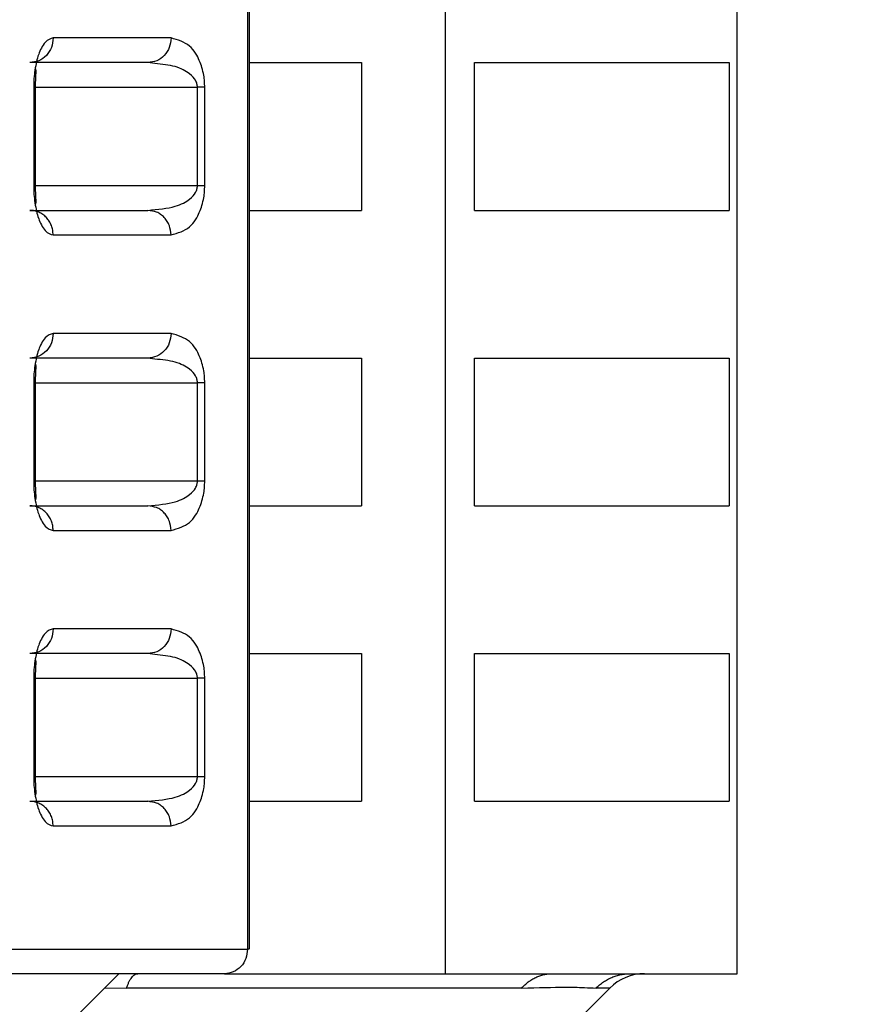
# Model space of a CAD drawing. Extents: x 0 to 420, y 0 to 297.
# Drawn here: x 167 to 168, y 71 to 73 of the extents above; entities that cross this region are included whole.
import ezdxf

# ---------------------------------------------------------------- set-up
doc = ezdxf.new("R2010")
doc.units = 0
doc.layers.get('0').update_dxf_attribs({"linetype": 'CONTINUOUS'})
doc.layers.add('DD0', color=4, linetype='CONTINUOUS')
doc.layers.add('M2', color=7, linetype='CONTINUOUS')
doc.styles.get("Standard").update_dxf_attribs({"font": 'txt', "bigfont": 'BIGFONT'})
doc.dimstyles.get("Standard").update_dxf_attribs({"dimtxt": 4, "dimasz": 3, "dimexe": 1, "dimexo": 1, "dimgap": 1, "dimtad": 3, "dimtih": 1, "dimtoh": 1, "dimdsep": 46, "dimtxsty": 'STANDARD', "dimblk1": 'OPEN', "dimblk2": 'OPEN', "dimsah": 1, "dimcen": 0.09, "dimadec": 0, "dimazin": 0, "dimtfac": 1, "dimtdec": 4, "dimtofl": 0, "dimtmove": 0, "dimatfit": 3, "dimfxl": 1, "dimtolj": 1, "dimtzin": 0, "dimlwd": 13, "dimlwe": 13, "dimarcsym": 0})

# ---------------------------------------------------------------- blocks, each defined once
blk = doc.blocks.new('_OPEN')
at = {"color": 0, "lineweight": 13}
for p, q in [((-0.965926, 0.25882), (0, 0)), ((0, 0), (-1, 0)), ((0, 0), (-0.965926, -0.25882))]:
    blk.add_line(p, q, dxfattribs=at)
blk = doc.blocks.new('*D9')
for p in [(169.429183, 73.908539), (153.940201, 36.765682), (168.486326, 36.765682)]:
    blk.add_point(p)
at = {"layer": 'DD0', "linetype": 'CONTINUOUS'}
for p, q in [((168.429184, 73.908539), (152.940201, 73.908539)), ((153.940201, 39.765682), (153.940201, 70.908539)), ((167.486328, 36.765682), (152.940201, 36.765682))]:
    blk.add_line(p, q, dxfattribs=at)
at = {"layer": 'DD0', "xscale": 3, "yscale": 3}
for p, rotation in [((153.940201, 73.908539), 90), ((153.940201, 36.765682), 270)]:
    blk.add_blockref('_OPEN', p, dxfattribs=dict(at, rotation=rotation))
at = {"layer": 'DD0', "width": 0.833333}
blk.add_text('５２０', height=3.2, rotation=90.000003, dxfattribs=at).set_placement((152.940201, 50.803779))

msp = doc.modelspace()

# ---------------------------------------------------------------- linework, layer by layer
at = {"layer": 'M2', "linetype": 'CONTINUOUS', "lineweight": 25}
for p, q in [((167.424426, 71.372825), (167.424426, 73.551397)), ((167.847567, 71.372825), (167.847567, 73.551397)), ((167.13745, 73.515682), (167.13745, 71.408539)), ((167.139604, 73.515682), (167.139604, 71.408387)), ((167.02645, 72.729968), (166.855357, 72.729968)), ((166.992891, 72.694254), (166.821797, 72.694254)), ((167.003111, 72.692737), (166.992891, 72.694254)), ((167.139604, 72.694254), (167.302588, 72.694254)), ((167.302588, 72.694254), (167.302588, 72.479968)), ((167.46674, 72.694254), (167.835853, 72.694254)), ((167.46674, 72.479968), (167.46674, 72.694254)), ((167.835853, 72.694254), (167.835853, 72.479968)), ((166.829301, 72.658539), (166.827148, 72.658539)), ((166.827148, 72.658539), (166.827148, 72.515682)), ((166.829301, 72.658539), (166.829301, 72.515512)), ((166.829301, 72.658539), (167.064707, 72.658539)), ((167.07531, 72.658539), (167.064707, 72.658539)), ((167.064707, 72.515682), (167.064707, 72.658539)), ((167.07531, 72.515682), (167.07531, 72.658539)), ((167.064707, 72.515682), (166.829301, 72.515682)), ((167.07531, 72.515682), (167.064707, 72.515682)), ((166.821796, 72.479968), (166.99289, 72.479968)), ((167.139604, 72.479968), (167.302588, 72.479968)), ((167.46674, 72.479968), (167.835853, 72.479968)), ((166.855357, 72.444254), (167.02645, 72.444254)), ((167.02645, 72.301397), (166.855357, 72.301397)), ((166.992891, 72.265682), (166.821797, 72.265682)), ((167.003111, 72.264166), (166.992891, 72.265682)), ((167.139604, 72.265682), (167.302588, 72.265682)), ((167.302588, 72.265682), (167.302588, 72.051397)), ((167.46674, 72.265682), (167.835853, 72.265682)), ((167.46674, 72.051397), (167.46674, 72.265682)), ((167.835853, 72.265682), (167.835853, 72.051397)), ((166.829301, 72.229968), (166.827148, 72.229968)), ((166.827148, 72.229968), (166.827148, 72.087111)), ((166.829301, 72.229968), (166.829301, 72.086941)), ((166.829301, 72.229968), (167.064707, 72.229968)), ((167.07531, 72.229968), (167.064707, 72.229968)), ((167.064707, 72.087111), (167.064707, 72.229968)), ((167.07531, 72.087111), (167.07531, 72.229968)), ((167.064707, 72.087111), (166.829301, 72.087111)), ((167.07531, 72.087111), (167.064707, 72.087111)), ((166.821796, 72.051397), (166.99289, 72.051397)), ((167.139604, 72.051397), (167.302588, 72.051397)), ((167.46674, 72.051397), (167.835853, 72.051397)), ((166.855357, 72.015682), (167.02645, 72.015682)), ((167.02645, 71.872825), (166.855357, 71.872825)), ((166.992891, 71.837111), (166.821797, 71.837111)), ((167.003111, 71.835594), (166.992891, 71.837111)), ((167.139604, 71.837111), (167.302588, 71.837111)), ((167.302588, 71.837111), (167.302588, 71.622825)), ((167.46674, 71.837111), (167.835853, 71.837111)), ((167.46674, 71.622825), (167.46674, 71.837111)), ((167.835853, 71.837111), (167.835853, 71.622825)), ((166.829301, 71.801397), (166.827148, 71.801397)), ((166.827148, 71.801397), (166.827148, 71.658539)), ((166.829301, 71.801397), (166.829301, 71.658369)), ((166.829301, 71.801397), (167.064707, 71.801397)), ((167.07531, 71.801397), (167.064707, 71.801397)), ((167.064707, 71.658539), (167.064707, 71.801397)), ((167.07531, 71.658539), (167.07531, 71.801397)), ((167.064707, 71.658539), (166.829301, 71.658539)), ((167.07531, 71.658539), (167.064707, 71.658539)), ((166.821796, 71.622825), (166.99289, 71.622825)), ((167.139604, 71.622825), (167.302588, 71.622825)), ((167.46674, 71.622825), (167.835853, 71.622825)), ((166.855357, 71.587111), (167.02645, 71.587111)), ((166.791886, 71.408539), (167.13745, 71.408539)), ((167.139468, 71.408539), (167.13745, 71.408539)), ((167.10389, 71.372825), (166.765378, 71.372825)), ((166.950612, 71.372825), (166.840049, 71.262262)), ((167.10389, 71.372825), (167.424426, 71.372825)), ((167.424426, 71.372825), (167.579411, 71.372825)), ((167.579411, 71.372825), (167.692582, 71.372825)), ((167.692582, 71.372825), (167.847567, 71.372825)), ((166.930024, 71.352238), (166.961907, 71.351904)), ((167.535142, 71.351904), (166.961907, 71.351904)), ((167.662802, 71.351904), (167.540866, 71.229968)), ((167.662802, 71.351904), (167.64304, 71.351904))]:
    msp.add_line(p, q, dxfattribs=at)
msp.add_arc((167.71331, 71.301397), 0.071429, 90, 135, dxfattribs=at)
at = {"layer": 'M2', "linetype": 'CONTINUOUS', "lineweight": 25, "extrusion": (0, 0, -1)}
for points, knots in [([(166.855357, 72.729968), (166.854852, 72.725288), (166.854348, 72.720608), (166.852802, 72.716301), (166.851256, 72.711993), (166.84867, 72.708058), (166.845527, 72.704714), (166.842385, 72.70137), (166.838687, 72.698617), (166.83464, 72.696972), (166.830592, 72.695328), (166.826194, 72.69479), (166.821797, 72.694254)], [0, 0, 0, 0, 1, 1, 1, 2, 2, 2, 3, 3, 3, 4, 4, 4, 4]), ([(166.855357, 72.729968), (166.85137, 72.728906), (166.847382, 72.727845), (166.843655, 72.723532), (166.839927, 72.71922), (166.83646, 72.711658), (166.834442, 72.70647), (166.832679, 72.701938), (166.832022, 72.699219), (166.831245, 72.695638), (166.830469, 72.692056), (166.829571, 72.687613), (166.828915, 72.683428), (166.82826, 72.679244), (166.827846, 72.675318), (166.827592, 72.671213), (166.827338, 72.667108), (166.827243, 72.662824), (166.827148, 72.658539)], [0, 0, 0, 0, 1, 1, 1, 2, 2, 2, 3, 3, 3, 4, 4, 4, 5, 5, 5, 6, 6, 6, 6]), ([(167.02645, 72.729968), (167.025946, 72.725288), (167.025442, 72.720608), (167.023896, 72.716301), (167.02235, 72.711993), (167.019763, 72.708058), (167.016621, 72.704714), (167.013479, 72.70137), (167.009781, 72.698617), (167.005733, 72.696972), (167.001686, 72.695328), (166.997288, 72.69479), (166.992891, 72.694254)], [0, 0, 0, 0, 1, 1, 1, 2, 2, 2, 3, 3, 3, 4, 4, 4, 4]), ([(167.07531, 72.658539), (167.075219, 72.661544), (167.075129, 72.664548), (167.074941, 72.667295), (167.074753, 72.670043), (167.074469, 72.672533), (167.073845, 72.675901), (167.073221, 72.679268), (167.072259, 72.683512), (167.071254, 72.687051), (167.07025, 72.690589), (167.069205, 72.693423), (167.067425, 72.697449), (167.064724, 72.703558), (167.060335, 72.712412), (167.053225, 72.718289), (167.046114, 72.724166), (167.036282, 72.727067), (167.02645, 72.729968)], [0, 0, 0, 0, 1, 1, 1, 2, 2, 2, 3, 3, 3, 4, 4, 4, 5, 5, 5, 6, 6, 6, 6]), ([(167.064707, 72.658539), (167.064665, 72.659391), (167.064624, 72.660243), (167.064524, 72.661045), (167.064425, 72.661847), (167.064267, 72.662599), (167.063978, 72.663556), (167.06357, 72.664907), (167.062899, 72.666668), (167.061802, 72.668543), (167.060076, 72.671493), (167.057298, 72.674729), (167.053116, 72.677994), (167.048049, 72.68195), (167.040922, 72.68595), (167.032244, 72.688414), (167.023567, 72.690878), (167.013339, 72.691808), (167.003111, 72.692737)], [0, 0, 0, 0, 1, 1, 1, 2, 2, 2, 3, 3, 3, 4, 4, 4, 5, 5, 5, 6, 6, 6, 6]), ([(166.829532, 72.68666), (166.829735, 72.685528), (166.829938, 72.684396), (166.83002, 72.682872), (166.830109, 72.681239), (166.830058, 72.679156), (166.829952, 72.676736), (166.829846, 72.674317), (166.829684, 72.67156), (166.829562, 72.66837), (166.829441, 72.665179), (166.82936, 72.661554), (166.829279, 72.657929)], [0, 0, 0, 0, 1, 1, 1, 2, 2, 2, 3, 3, 3, 4, 4, 4, 4]), ([(166.827148, 72.515682), (166.827243, 72.511409), (166.827337, 72.507136), (166.827592, 72.503027), (166.827847, 72.498919), (166.828262, 72.494975), (166.828915, 72.490793), (166.829569, 72.486611), (166.830462, 72.482192), (166.831238, 72.478615), (166.832014, 72.475037), (166.832672, 72.472302), (166.834442, 72.467751), (166.836461, 72.462558), (166.839928, 72.454999), (166.843655, 72.450689), (166.847382, 72.446379), (166.851369, 72.445316), (166.855357, 72.444254)], [0, 0, 0, 0, 1, 1, 1, 2, 2, 2, 3, 3, 3, 4, 4, 4, 5, 5, 5, 6, 6, 6, 6]), ([(166.829279, 72.516293), (166.82936, 72.512668), (166.829441, 72.509043), (166.829562, 72.505852), (166.829684, 72.502661), (166.829846, 72.499905), (166.829952, 72.497485), (166.830058, 72.495065), (166.830109, 72.492983), (166.83002, 72.49135), (166.829938, 72.489825), (166.829735, 72.488693), (166.829532, 72.487561)], [0, 0, 0, 0, 1, 1, 1, 2, 2, 2, 3, 3, 3, 4, 4, 4, 4]), ([(166.992891, 72.479968), (167.007224, 72.481387), (167.021557, 72.482805), (167.032244, 72.485808), (167.041644, 72.488448), (167.048222, 72.492314), (167.053116, 72.496228), (167.057155, 72.499458), (167.060047, 72.502721), (167.061802, 72.505678), (167.062918, 72.507559), (167.063574, 72.509315), (167.063978, 72.510666), (167.064264, 72.511622), (167.064424, 72.512375), (167.064524, 72.513177), (167.064624, 72.513979), (167.064665, 72.514831), (167.064707, 72.515682)], [0, 0, 0, 0, 1, 1, 1, 2, 2, 2, 3, 3, 3, 4, 4, 4, 5, 5, 5, 6, 6, 6, 6]), ([(167.02645, 72.444254), (167.036282, 72.447153), (167.046113, 72.450053), (167.053225, 72.455933), (167.060336, 72.461813), (167.064727, 72.470673), (167.067425, 72.476773), (167.069198, 72.480781), (167.07024, 72.483598), (167.071245, 72.48714), (167.07225, 72.490683), (167.073219, 72.494951), (167.073845, 72.498321), (167.074471, 72.501691), (167.074754, 72.504164), (167.074941, 72.506908), (167.075128, 72.509652), (167.075219, 72.512667), (167.07531, 72.515682)], [0, 0, 0, 0, 1, 1, 1, 2, 2, 2, 3, 3, 3, 4, 4, 4, 5, 5, 5, 6, 6, 6, 6]), ([(166.855357, 72.444254), (166.855232, 72.446591), (166.855107, 72.448929), (166.854712, 72.451221), (166.854317, 72.453514), (166.853652, 72.455761), (166.852802, 72.457921), (166.851953, 72.46008), (166.850919, 72.462152), (166.849701, 72.464095), (166.848483, 72.466039), (166.847081, 72.467854), (166.845527, 72.469507), (166.843973, 72.471161), (166.842268, 72.472653), (166.840442, 72.473949), (166.838615, 72.475245), (166.836669, 72.476345), (166.834639, 72.477249), (166.83261, 72.478153), (166.830498, 72.478861), (166.828344, 72.479282), (166.826189, 72.479702), (166.823993, 72.479835), (166.821796, 72.479968)], [0, 0, 0, 0, 1, 1, 1, 2, 2, 2, 3, 3, 3, 4, 4, 4, 5, 5, 5, 6, 6, 6, 7, 7, 7, 8, 8, 8, 8]), ([(167.02645, 72.444254), (167.025785, 72.449127), (167.02512, 72.453999), (167.024094, 72.4574), (167.023275, 72.460117), (167.022224, 72.461894), (167.02098, 72.463797), (167.019736, 72.465699), (167.018297, 72.467727), (167.016621, 72.469507), (167.014945, 72.471288), (167.013032, 72.472822), (167.011255, 72.474146), (167.009477, 72.47547), (167.007834, 72.476584), (167.005244, 72.47746), (167.002073, 72.478533), (166.997481, 72.47925), (166.992891, 72.479968)], [0, 0, 0, 0, 1, 1, 1, 2, 2, 2, 3, 3, 3, 4, 4, 4, 5, 5, 5, 6, 6, 6, 6]), ([(166.855357, 72.301397), (166.854852, 72.296717), (166.854348, 72.292037), (166.852802, 72.287729), (166.851256, 72.283422), (166.84867, 72.279487), (166.845527, 72.276143), (166.842385, 72.272799), (166.838687, 72.270046), (166.83464, 72.268401), (166.830592, 72.266756), (166.826194, 72.266219), (166.821797, 72.265682)], [0, 0, 0, 0, 1, 1, 1, 2, 2, 2, 3, 3, 3, 4, 4, 4, 4]), ([(166.855357, 72.301397), (166.85137, 72.300335), (166.847382, 72.299273), (166.843655, 72.294961), (166.839927, 72.290649), (166.83646, 72.283086), (166.834442, 72.277899), (166.832679, 72.273367), (166.832022, 72.270648), (166.831245, 72.267066), (166.830469, 72.263485), (166.829571, 72.259041), (166.828915, 72.254857), (166.82826, 72.250672), (166.827846, 72.246747), (166.827592, 72.242642), (166.827338, 72.238537), (166.827243, 72.234252), (166.827148, 72.229968)], [0, 0, 0, 0, 1, 1, 1, 2, 2, 2, 3, 3, 3, 4, 4, 4, 5, 5, 5, 6, 6, 6, 6]), ([(167.02645, 72.301397), (167.025946, 72.296717), (167.025442, 72.292037), (167.023896, 72.287729), (167.02235, 72.283422), (167.019763, 72.279487), (167.016621, 72.276143), (167.013479, 72.272799), (167.009781, 72.270046), (167.005733, 72.268401), (167.001686, 72.266756), (166.997288, 72.266219), (166.992891, 72.265682)], [0, 0, 0, 0, 1, 1, 1, 2, 2, 2, 3, 3, 3, 4, 4, 4, 4]), ([(167.07531, 72.229968), (167.075219, 72.232972), (167.075129, 72.235976), (167.074941, 72.238724), (167.074753, 72.241471), (167.074469, 72.243962), (167.073845, 72.247329), (167.073221, 72.250697), (167.072259, 72.254941), (167.071254, 72.258479), (167.07025, 72.262018), (167.069205, 72.264851), (167.067425, 72.268878), (167.064724, 72.274986), (167.060335, 72.28384), (167.053225, 72.289718), (167.046114, 72.295595), (167.036282, 72.298496), (167.02645, 72.301397)], [0, 0, 0, 0, 1, 1, 1, 2, 2, 2, 3, 3, 3, 4, 4, 4, 5, 5, 5, 6, 6, 6, 6]), ([(167.064707, 72.229968), (167.064665, 72.23082), (167.064624, 72.231671), (167.064524, 72.232473), (167.064425, 72.233275), (167.064267, 72.234027), (167.063978, 72.234984), (167.06357, 72.236336), (167.062899, 72.238096), (167.061802, 72.239972), (167.060076, 72.242922), (167.057298, 72.246158), (167.053116, 72.249423), (167.048049, 72.253379), (167.040922, 72.257378), (167.032244, 72.259843), (167.023567, 72.262307), (167.013339, 72.263236), (167.003111, 72.264166)], [0, 0, 0, 0, 1, 1, 1, 2, 2, 2, 3, 3, 3, 4, 4, 4, 5, 5, 5, 6, 6, 6, 6]), ([(166.829532, 72.258088), (166.829735, 72.256957), (166.829938, 72.255825), (166.83002, 72.254301), (166.830109, 72.252668), (166.830058, 72.250584), (166.829952, 72.248165), (166.829846, 72.245745), (166.829684, 72.242989), (166.829562, 72.239798), (166.829441, 72.236608), (166.82936, 72.232982), (166.829279, 72.229357)], [0, 0, 0, 0, 1, 1, 1, 2, 2, 2, 3, 3, 3, 4, 4, 4, 4]), ([(166.827148, 72.087111), (166.827243, 72.082838), (166.827337, 72.078564), (166.827592, 72.074456), (166.827847, 72.070348), (166.828262, 72.066404), (166.828915, 72.062222), (166.829569, 72.05804), (166.830462, 72.05362), (166.831238, 72.050043), (166.832014, 72.046466), (166.832672, 72.04373), (166.834442, 72.03918), (166.836461, 72.033986), (166.839928, 72.026428), (166.843655, 72.022118), (166.847382, 72.017808), (166.851369, 72.016745), (166.855357, 72.015682)], [0, 0, 0, 0, 1, 1, 1, 2, 2, 2, 3, 3, 3, 4, 4, 4, 5, 5, 5, 6, 6, 6, 6]), ([(166.829279, 72.087722), (166.82936, 72.084096), (166.829441, 72.080471), (166.829562, 72.07728), (166.829684, 72.07409), (166.829846, 72.071334), (166.829952, 72.068914), (166.830058, 72.066494), (166.830109, 72.064411), (166.83002, 72.062778), (166.829938, 72.061253), (166.829735, 72.060121), (166.829532, 72.058989)], [0, 0, 0, 0, 1, 1, 1, 2, 2, 2, 3, 3, 3, 4, 4, 4, 4]), ([(166.992891, 72.051397), (167.007224, 72.052815), (167.021557, 72.054234), (167.032244, 72.057236), (167.041644, 72.059877), (167.048222, 72.063742), (167.053116, 72.067656), (167.057155, 72.070886), (167.060047, 72.074149), (167.061802, 72.077107), (167.062918, 72.078987), (167.063574, 72.080744), (167.063978, 72.082094), (167.064264, 72.083051), (167.064424, 72.083803), (167.064524, 72.084605), (167.064624, 72.085407), (167.064665, 72.086259), (167.064707, 72.087111)], [0, 0, 0, 0, 1, 1, 1, 2, 2, 2, 3, 3, 3, 4, 4, 4, 5, 5, 5, 6, 6, 6, 6]), ([(167.02645, 72.015682), (167.036282, 72.018582), (167.046113, 72.021481), (167.053225, 72.027361), (167.060336, 72.033241), (167.064727, 72.042101), (167.067425, 72.048201), (167.069198, 72.05221), (167.07024, 72.055027), (167.071245, 72.058569), (167.07225, 72.062111), (167.073219, 72.066379), (167.073845, 72.069749), (167.074471, 72.07312), (167.074754, 72.075592), (167.074941, 72.078336), (167.075128, 72.08108), (167.075219, 72.084096), (167.07531, 72.087111)], [0, 0, 0, 0, 1, 1, 1, 2, 2, 2, 3, 3, 3, 4, 4, 4, 5, 5, 5, 6, 6, 6, 6]), ([(166.855357, 72.015682), (166.855232, 72.01802), (166.855107, 72.020357), (166.854712, 72.02265), (166.854317, 72.024942), (166.853652, 72.02719), (166.852802, 72.02935), (166.851953, 72.031509), (166.850919, 72.033581), (166.849701, 72.035524), (166.848483, 72.037467), (166.847081, 72.039283), (166.845527, 72.040936), (166.843973, 72.042589), (166.842268, 72.044082), (166.840442, 72.045378), (166.838615, 72.046674), (166.836669, 72.047774), (166.834639, 72.048678), (166.83261, 72.049582), (166.830498, 72.05029), (166.828344, 72.05071), (166.826189, 72.051131), (166.823993, 72.051264), (166.821796, 72.051397)], [0, 0, 0, 0, 1, 1, 1, 2, 2, 2, 3, 3, 3, 4, 4, 4, 5, 5, 5, 6, 6, 6, 7, 7, 7, 8, 8, 8, 8]), ([(167.02645, 72.015682), (167.025785, 72.020555), (167.02512, 72.025428), (167.024094, 72.028828), (167.023275, 72.031546), (167.022224, 72.033323), (167.02098, 72.035225), (167.019736, 72.037128), (167.018297, 72.039155), (167.016621, 72.040936), (167.014945, 72.042717), (167.013032, 72.044251), (167.011255, 72.045575), (167.009477, 72.046899), (167.007834, 72.048012), (167.005244, 72.048889), (167.002073, 72.049962), (166.997481, 72.050679), (166.992891, 72.051396)], [0, 0, 0, 0, 1, 1, 1, 2, 2, 2, 3, 3, 3, 4, 4, 4, 5, 5, 5, 6, 6, 6, 6]), ([(166.855357, 71.872825), (166.854852, 71.868145), (166.854348, 71.863465), (166.852802, 71.859158), (166.851256, 71.854851), (166.84867, 71.850915), (166.845527, 71.847571), (166.842385, 71.844227), (166.838687, 71.841474), (166.83464, 71.839829), (166.830592, 71.838185), (166.826194, 71.837648), (166.821797, 71.837111)], [0, 0, 0, 0, 1, 1, 1, 2, 2, 2, 3, 3, 3, 4, 4, 4, 4]), ([(166.855357, 71.872825), (166.85137, 71.871763), (166.847382, 71.870702), (166.843655, 71.866389), (166.839927, 71.862077), (166.83646, 71.854515), (166.834442, 71.849328), (166.832679, 71.844795), (166.832022, 71.842076), (166.831245, 71.838495), (166.830469, 71.834913), (166.829571, 71.83047), (166.828915, 71.826286), (166.82826, 71.822101), (166.827846, 71.818175), (166.827592, 71.81407), (166.827338, 71.809965), (166.827243, 71.805681), (166.827148, 71.801397)], [0, 0, 0, 0, 1, 1, 1, 2, 2, 2, 3, 3, 3, 4, 4, 4, 5, 5, 5, 6, 6, 6, 6]), ([(167.02645, 71.872825), (167.025946, 71.868145), (167.025442, 71.863465), (167.023896, 71.859158), (167.02235, 71.854851), (167.019763, 71.850915), (167.016621, 71.847571), (167.013479, 71.844227), (167.009781, 71.841474), (167.005733, 71.839829), (167.001686, 71.838185), (166.997288, 71.837648), (166.992891, 71.837111)], [0, 0, 0, 0, 1, 1, 1, 2, 2, 2, 3, 3, 3, 4, 4, 4, 4]), ([(167.07531, 71.801397), (167.075219, 71.804401), (167.075129, 71.807405), (167.074941, 71.810152), (167.074753, 71.8129), (167.074469, 71.81539), (167.073845, 71.818758), (167.073221, 71.822125), (167.072259, 71.826369), (167.071254, 71.829908), (167.07025, 71.833447), (167.069205, 71.83628), (167.067425, 71.840306), (167.064724, 71.846415), (167.060335, 71.855269), (167.053225, 71.861146), (167.046114, 71.867023), (167.036282, 71.869924), (167.02645, 71.872825)], [0, 0, 0, 0, 1, 1, 1, 2, 2, 2, 3, 3, 3, 4, 4, 4, 5, 5, 5, 6, 6, 6, 6]), ([(167.064707, 71.801397), (167.064665, 71.802248), (167.064624, 71.8031), (167.064524, 71.803902), (167.064425, 71.804704), (167.064267, 71.805456), (167.063978, 71.806413), (167.06357, 71.807764), (167.062899, 71.809525), (167.061802, 71.811401), (167.060076, 71.81435), (167.057298, 71.817586), (167.053116, 71.820851), (167.048049, 71.824807), (167.040922, 71.828807), (167.032244, 71.831271), (167.023567, 71.833736), (167.013339, 71.834665), (167.003111, 71.835594)], [0, 0, 0, 0, 1, 1, 1, 2, 2, 2, 3, 3, 3, 4, 4, 4, 5, 5, 5, 6, 6, 6, 6]), ([(166.829532, 71.829517), (166.829735, 71.828385), (166.829938, 71.827253), (166.83002, 71.825729), (166.830109, 71.824096), (166.830058, 71.822013), (166.829952, 71.819593), (166.829846, 71.817174), (166.829684, 71.814418), (166.829562, 71.811227), (166.829441, 71.808036), (166.82936, 71.804411), (166.829279, 71.800786)], [0, 0, 0, 0, 1, 1, 1, 2, 2, 2, 3, 3, 3, 4, 4, 4, 4]), ([(166.827148, 71.658539), (166.827243, 71.654266), (166.827337, 71.649993), (166.827592, 71.645885), (166.827847, 71.641776), (166.828262, 71.637832), (166.828915, 71.63365), (166.829569, 71.629469), (166.830462, 71.625049), (166.831238, 71.621472), (166.832014, 71.617894), (166.832672, 71.615159), (166.834442, 71.610608), (166.836461, 71.605415), (166.839928, 71.597857), (166.843655, 71.593547), (166.847382, 71.589236), (166.851369, 71.588174), (166.855357, 71.587111)], [0, 0, 0, 0, 1, 1, 1, 2, 2, 2, 3, 3, 3, 4, 4, 4, 5, 5, 5, 6, 6, 6, 6]), ([(166.829279, 71.65915), (166.82936, 71.655525), (166.829441, 71.6519), (166.829562, 71.648709), (166.829684, 71.645518), (166.829846, 71.642762), (166.829952, 71.640342), (166.830058, 71.637923), (166.830109, 71.63584), (166.83002, 71.634207), (166.829938, 71.632682), (166.829735, 71.63155), (166.829532, 71.630418)], [0, 0, 0, 0, 1, 1, 1, 2, 2, 2, 3, 3, 3, 4, 4, 4, 4]), ([(166.992891, 71.622825), (167.007224, 71.624244), (167.021557, 71.625663), (167.032244, 71.628665), (167.041644, 71.631305), (167.048222, 71.635171), (167.053116, 71.639085), (167.057155, 71.642315), (167.060047, 71.645578), (167.061802, 71.648535), (167.062918, 71.650416), (167.063574, 71.652172), (167.063978, 71.653523), (167.064264, 71.654479), (167.064424, 71.655232), (167.064524, 71.656034), (167.064624, 71.656836), (167.064665, 71.657688), (167.064707, 71.658539)], [0, 0, 0, 0, 1, 1, 1, 2, 2, 2, 3, 3, 3, 4, 4, 4, 5, 5, 5, 6, 6, 6, 6]), ([(167.02645, 71.587111), (167.036282, 71.59001), (167.046113, 71.59291), (167.053225, 71.59879), (167.060336, 71.60467), (167.064727, 71.61353), (167.067425, 71.61963), (167.069198, 71.623639), (167.07024, 71.626455), (167.071245, 71.629998), (167.07225, 71.63354), (167.073219, 71.637808), (167.073845, 71.641178), (167.074471, 71.644548), (167.074754, 71.647021), (167.074941, 71.649765), (167.075128, 71.652509), (167.075219, 71.655524), (167.07531, 71.658539)], [0, 0, 0, 0, 1, 1, 1, 2, 2, 2, 3, 3, 3, 4, 4, 4, 5, 5, 5, 6, 6, 6, 6]), ([(166.855357, 71.587111), (166.855232, 71.589448), (166.855107, 71.591786), (166.854712, 71.594078), (166.854317, 71.596371), (166.853653, 71.598619), (166.852802, 71.600778), (166.851952, 71.602938), (166.850917, 71.60501), (166.849701, 71.606953), (166.848485, 71.608896), (166.847089, 71.610711), (166.845527, 71.612365), (166.843965, 71.614019), (166.842237, 71.615513), (166.840442, 71.616806), (166.838646, 71.6181), (166.836782, 71.619193), (166.834639, 71.620107), (166.832497, 71.62102), (166.830074, 71.621754), (166.828344, 71.622139), (166.827289, 71.622373), (166.826491, 71.622479), (166.825693, 71.622584)], [0, 0, 0, 0, 1, 1, 1, 2, 2, 2, 3, 3, 3, 4, 4, 4, 5, 5, 5, 6, 6, 6, 7, 7, 7, 8, 8, 8, 8]), ([(167.02645, 71.587111), (167.025785, 71.591984), (167.02512, 71.596856), (167.024094, 71.600257), (167.023275, 71.602974), (167.022224, 71.604751), (167.02098, 71.606654), (167.019736, 71.608556), (167.018297, 71.610584), (167.016621, 71.612365), (167.014945, 71.614145), (167.013032, 71.615679), (167.011255, 71.617003), (167.009477, 71.618327), (167.007834, 71.619441), (167.005244, 71.620317), (167.002073, 71.62139), (166.997481, 71.622108), (166.992891, 71.622825)], [0, 0, 0, 0, 1, 1, 1, 2, 2, 2, 3, 3, 3, 4, 4, 4, 5, 5, 5, 6, 6, 6, 6]), ([(167.13745, 71.408539), (167.136946, 71.40386), (167.136442, 71.399179), (167.134896, 71.394872), (167.13335, 71.390565), (167.130763, 71.38663), (167.127621, 71.383286), (167.124478, 71.379942), (167.120781, 71.377188), (167.116733, 71.375544), (167.112685, 71.373899), (167.108288, 71.373362), (167.10389, 71.372825)], [0, 0, 0, 0, 1, 1, 1, 2, 2, 2, 3, 3, 3, 4, 4, 4, 4]), ([(166.961907, 71.351904), (166.962454, 71.35351), (166.963001, 71.355116), (166.963579, 71.356612), (166.964157, 71.358107), (166.964765, 71.359492), (166.965391, 71.360787), (166.966018, 71.362083), (166.966664, 71.363288), (166.967327, 71.364391), (166.96799, 71.365494), (166.968671, 71.366493), (166.969367, 71.367388), (166.970062, 71.368283), (166.970771, 71.369072), (166.971491, 71.369749), (166.972211, 71.370427), (166.972942, 71.370992), (166.97368, 71.371453), (166.974418, 71.371914), (166.975163, 71.37227), (166.975912, 71.372481), (166.976661, 71.372693), (166.977413, 71.372759), (166.978166, 71.372825)], [0, 0, 0, 0, 1, 1, 1, 2, 2, 2, 3, 3, 3, 4, 4, 4, 5, 5, 5, 6, 6, 6, 7, 7, 7, 8, 8, 8, 8]), ([(167.535142, 71.351904), (167.536631, 71.35351), (167.538121, 71.355116), (167.539694, 71.356612), (167.541267, 71.358107), (167.542922, 71.359492), (167.544629, 71.360787), (167.546335, 71.362083), (167.548093, 71.363288), (167.549899, 71.364391), (167.551705, 71.365494), (167.55356, 71.366493), (167.555453, 71.367388), (167.557346, 71.368283), (167.559277, 71.369072), (167.561237, 71.369749), (167.563198, 71.370427), (167.565188, 71.370992), (167.567197, 71.371453), (167.569207, 71.371914), (167.571236, 71.37227), (167.573275, 71.372481), (167.575314, 71.372693), (167.577362, 71.372759), (167.579411, 71.372825)], [0, 0, 0, 0, 1, 1, 1, 2, 2, 2, 3, 3, 3, 4, 4, 4, 5, 5, 5, 6, 6, 6, 7, 7, 7, 8, 8, 8, 8]), ([(167.64304, 71.351904), (167.644707, 71.35351), (167.646374, 71.355116), (167.648134, 71.356612), (167.649894, 71.358107), (167.651747, 71.359492), (167.653657, 71.360787), (167.655567, 71.362083), (167.657533, 71.363288), (167.659554, 71.364391), (167.661576, 71.365494), (167.663652, 71.366493), (167.66577, 71.367388), (167.667888, 71.368283), (167.67005, 71.369072), (167.672244, 71.369749), (167.674438, 71.370427), (167.676665, 71.370992), (167.678913, 71.371453), (167.681162, 71.371914), (167.683433, 71.37227), (167.685715, 71.372481), (167.687996, 71.372693), (167.690289, 71.372759), (167.692582, 71.372825)], [0, 0, 0, 0, 1, 1, 1, 2, 2, 2, 3, 3, 3, 4, 4, 4, 5, 5, 5, 6, 6, 6, 7, 7, 7, 8, 8, 8, 8]), ([(167.535142, 71.351904), (167.558604, 71.352502), (167.582065, 71.353101), (167.596319, 71.35328), (167.601904, 71.35335), (167.606075, 71.353356), (167.612302, 71.35318), (167.620292, 71.352954), (167.631666, 71.352429), (167.64304, 71.351904)], [0, 0, 0, 0, 1, 1, 1, 2, 2, 2, 3, 3, 3, 3])]:
    msp.add_open_spline(points, degree=3, knots=knots, dxfattribs=at)

# ---------------------------------------------------------------- dimensions: what is measured, and where the dimension line sits
at = {"layer": 'DD0', "color": 4}
dim = msp.add_linear_dim(base=(153.940201, 36.765682), p1=(169.429183, 73.908539), p2=(168.486326, 36.765682), angle=90, text='５２０', dimstyle='STANDARD', override={"dimtxt": 3.2, "dimexe": 0.999999, "dimexo": 0.999998, "dimtih": 1, "dimtoh": 1, "dimtmove": 2, "dimlwd": 13, "dimlwe": 13}, dxfattribs=at)
dim.commit()
dim.dimension.update_dxf_attribs({"geometry": '*D9', "text_midpoint": (151.340201, 55.337112), "dimtype": 160, "text_rotation": 90.000002})

doc.saveas('drawing.dxf')
